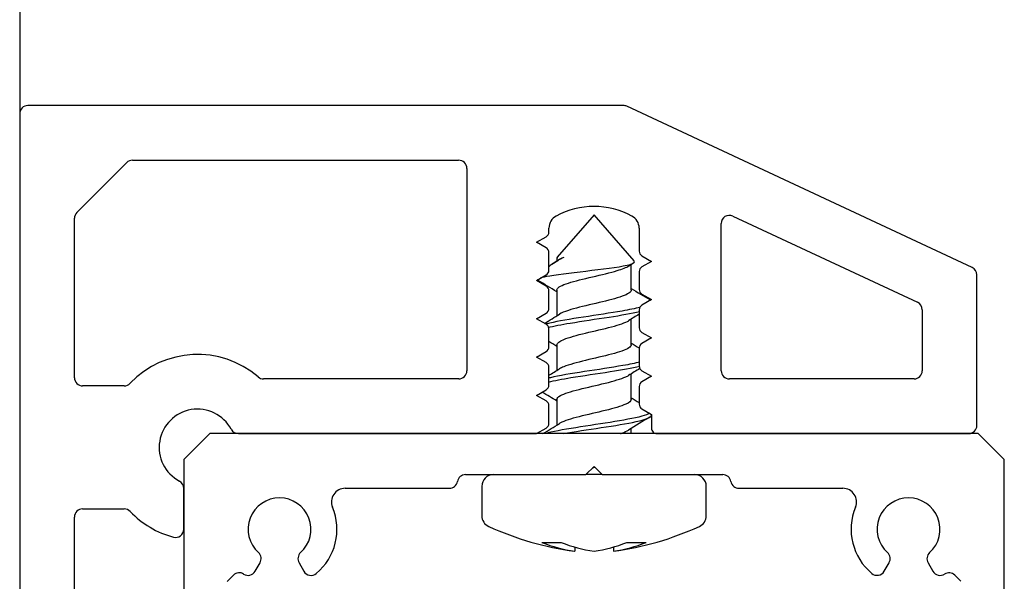
# Model space of a CAD drawing. Units: millimetres. Extents: x -916 to 3100, y -1159 to 1404.
# Drawn here: x 1519 to 1555, y 1259 to 1279 of the extents above; entities that cross this region are included whole.
import ezdxf

# ---------------------------------------------------------------- set-up
doc = ezdxf.new("R2010")
doc.units = ezdxf.units.MM
for name, color, linetype in [('310-3404-10_TIR_', 7, 'Continuous'), ('OBRA_FIXACIÓ_A_P', 7, 'Continuous'), ('PERFIL_PARET_6MM', 7, 'Continuous'), ('PERFIL_SUPERIOR_', 7, 'Continuous'), ('Predeterminado', 7, 'Continuous')]:
    doc.layers.add(name, color=color, linetype=linetype)

# ---------------------------------------------------------------- blocks, each defined once
blk = doc.blocks.new('SE4')
at = {"layer": '310-3404-10_TIR_', "color": 7, "linetype": 'Continuous'}
for p, q in [((1540.205, 1272.092), (1538.855, 1270.544)), ((1541.674, 1270.408), (1540.205, 1272.092)), ((1538.848, 1270.536), (1538.848, 1270.391)), ((1538.877, 1270.409), (1538.657, 1270.277)), ((1541.475, 1270.225), (1541.654, 1270.334)), ((1541.567, 1269.341), (1541.567, 1270.281)), ((1538.847, 1269.343), (1538.847, 1268.403)), ((1541.566, 1267.342), (1541.566, 1268.28)), ((1538.847, 1267.341), (1538.847, 1266.403)), ((1541.567, 1265.343), (1541.567, 1266.281)), ((1538.848, 1265.342), (1538.848, 1264.404)), ((1542.305, 1264.768), (1542.305, 1264.792)), ((1541.567, 1264.092), (1541.567, 1264.281)), ((1540.505, 1262.592), (1539.905, 1262.592)), ((1536.102, 1262.162), (1536.102, 1261.089)), ((1544.309, 1261.09), (1544.309, 1262.162)), ((1538.297, 1260.111), (1539.004, 1260.111)), ((1541.407, 1260.111), (1542.114, 1260.111)), ((1539.498, 1259.946), (1539.498, 1259.789)), ((1540.913, 1259.947), (1540.913, 1259.789))]:
    blk.add_line(p, q, dxfattribs=at)
for centre, radius, start, end in [((1540.188, 1310.029), 39.515, 268.0559, 268.1004), ((1514.579, 1229.992), 46.18, 58.2957, 59.2823), ((1567.137, 1310.821), 48.676, 238.3102, 239.2401), ((1513.83, 1308.946), 47.641, 301.0365, 301.8153), ((1569.797, 1222.485), 53.798, 121.2909, 121.7704), ((1512.919, 1225.213), 49.417, 58.3524, 58.7498), ((1567.978, 1310.237), 50.321, 238.3412, 238.734), ((1512.773, 1308.657), 49.652, 301.2832, 301.8071), ((1566.203, 1226.413), 46.866, 121.2618, 121.8566), ((1515.3, 1227.135), 44.828, 58.3113, 59.1206), ((1568.314, 1308.824), 50.998, 238.3667, 238.7471), ((1511.116, 1309.384), 52.842, 301.0049, 301.7726), ((1566.844, 1223.322), 48.131, 120.7272, 121.8224), ((1536.532, 1262.162), 0.43, 90.0026, 180.0026), ((1543.879, 1262.162), 0.43, 0.0026, 90.0026), ((1536.532, 1261.089), 0.43, 180.0026, 245.3906), ((1543.879, 1261.09), 0.43, 294.6145, 0.0026), ((1540.977, 1270.793), 11.104, 245.3906, 262.3392), ((1539.433, 1270.793), 11.104, 277.6514, 294.6145), ((1540.278, 1265.105), 5.373, 248.3646, 261.6617), ((1540.985, 1265.105), 5.373, 248.3646, 261.6617), ((1539.426, 1265.105), 5.373, 278.3437, 291.6404), ((1540.133, 1265.105), 5.373, 278.3437, 291.6404)]:
    blk.add_arc(centre, radius, start, end, dxfattribs=at)
for points, knots in [([(1539.096, 1270.537), (1539.013, 1270.494), (1538.937, 1270.453), (1538.798, 1270.373), (1538.734, 1270.334), (1538.627, 1270.258), (1538.581, 1270.221), (1538.544, 1270.185)], [0, 0, 0, 0, 0.125, 0.125, 0.25, 0.25, 0.3722005, 0.3722005, 0.3722005, 0.3722005]), ([(1538.25, 1269.79), (1538.325, 1269.816), (1538.44, 1269.841), (1538.958, 1269.93), (1539.547, 1269.996), (1540.703, 1270.133), (1541.263, 1270.206), (1541.658, 1270.322), (1541.707, 1270.363), (1541.671, 1270.405)], [0.1458317, 0.1458317, 0.1458317, 0.1458317, 0.25, 0.25, 0.5, 0.5, 0.75, 0.75, 0.8785264, 0.8785264, 0.8785264, 0.8785264]), ([(1538.847, 1269.342), (1538.847, 1269.351), (1538.849, 1269.361), (1538.881, 1269.446), (1539.031, 1269.522), (1539.502, 1269.675), (1539.82, 1269.751), (1540.471, 1269.904), (1540.801, 1269.98), (1541.244, 1270.113), (1541.39, 1270.169), (1541.477, 1270.226)], [0.8503536, 0.8503536, 0.8503536, 0.8503536, 0.8538412, 0.8538412, 0.8826592, 0.8826592, 0.9114772, 0.9114772, 0.9402952, 0.9402952, 0.961625, 0.961625, 0.961625, 0.961625]), ([(1541.567, 1269.342), (1541.567, 1269.323), (1541.56, 1269.304), (1541.488, 1269.209), (1541.31, 1269.133), (1540.801, 1268.98), (1540.471, 1268.904), (1539.82, 1268.751), (1539.502, 1268.675), (1539.126, 1268.553), (1539.016, 1268.508), (1538.944, 1268.462)], [0.1504532, 0.1504532, 0.1504532, 0.1504532, 0.1576259, 0.1576259, 0.1864176, 0.1864176, 0.2152094, 0.2152094, 0.2440011, 0.2440011, 0.2611484, 0.2611484, 0.2611484, 0.2611484]), ([(1541.892, 1268.711), (1541.715, 1268.666), (1541.489, 1268.622), (1540.809, 1268.501), (1540.296, 1268.428), (1539.342, 1268.279), (1538.894, 1268.207), (1538.53, 1268.119), (1538.48, 1268.106), (1538.433, 1268.093)], [0.13728891, 0.13728891, 0.13728891, 0.13728891, 0.15625, 0.15625, 0.1875, 0.1875, 0.21875, 0.21875, 0.22430755, 0.22430755, 0.22430755, 0.22430755]), ([(1538.523, 1267.975), (1538.732, 1268.028), (1539.01, 1268.081), (1539.772, 1268.207), (1540.285, 1268.282), (1541.192, 1268.422), (1541.585, 1268.491), (1541.862, 1268.559)], [0.75886224, 0.75886224, 0.75886224, 0.75886224, 0.78125, 0.78125, 0.8125, 0.8125, 0.84140925, 0.84140925, 0.84140925, 0.84140925]), ([(1538.847, 1267.341), (1538.847, 1267.407), (1538.937, 1267.473), (1539.291, 1267.616), (1539.58, 1267.692), (1540.214, 1267.845), (1540.558, 1267.921), (1541.129, 1268.073), (1541.356, 1268.148), (1541.473, 1268.223)], [0.5982425, 0.5982425, 0.5982425, 0.5982425, 0.6232971, 0.6232971, 0.6521151, 0.6521151, 0.6809331, 0.6809331, 0.7093556, 0.7093556, 0.7093556, 0.7093556]), ([(1541.566, 1267.343), (1541.567, 1267.304), (1541.537, 1267.265), (1541.362, 1267.15), (1541.133, 1267.074), (1540.558, 1266.921), (1540.214, 1266.845), (1539.58, 1266.692), (1539.292, 1266.616), (1539.036, 1266.513), (1538.982, 1266.487), (1538.941, 1266.46)], [0.4020901, 0.4020901, 0.4020901, 0.4020901, 0.4167517, 0.4167517, 0.4455434, 0.4455434, 0.4743352, 0.4743352, 0.5031269, 0.5031269, 0.5131535, 0.5131535, 0.5131535, 0.5131535]), ([(1538.536, 1265.978), (1538.751, 1266.032), (1539.037, 1266.085), (1539.808, 1266.212), (1540.322, 1266.286), (1541.221, 1266.427), (1541.606, 1266.494), (1541.877, 1266.562)], [0.47729283, 0.47729283, 0.47729283, 0.47729283, 0.5, 0.5, 0.53125, 0.53125, 0.55989923, 0.55989923, 0.55989923, 0.55989923]), ([(1541.878, 1266.708), (1541.711, 1266.666), (1541.502, 1266.624), (1540.845, 1266.508), (1540.335, 1266.433), (1539.375, 1266.286), (1538.925, 1266.211), (1538.588, 1266.133), (1538.568, 1266.129), (1538.549, 1266.124)], [0.41981952, 0.41981952, 0.41981952, 0.41981952, 0.4375, 0.4375, 0.46875, 0.46875, 0.5, 0.5, 0.50202816, 0.50202816, 0.50202816, 0.50202816]), ([(1538.848, 1265.341), (1538.848, 1265.388), (1538.891, 1265.434), (1539.113, 1265.557), (1539.36, 1265.633), (1539.957, 1265.786), (1540.303, 1265.862), (1540.925, 1266.015), (1541.198, 1266.091), (1541.408, 1266.185), (1541.443, 1266.204), (1541.471, 1266.222)], [0.3463755, 0.3463755, 0.3463755, 0.3463755, 0.3639351, 0.3639351, 0.3927531, 0.3927531, 0.4215711, 0.4215711, 0.4503891, 0.4503891, 0.4572597, 0.4572597, 0.4572597, 0.4572597]), ([(1541.567, 1265.343), (1541.567, 1265.284), (1541.498, 1265.226), (1541.198, 1265.091), (1540.925, 1265.015), (1540.303, 1264.862), (1539.957, 1264.786), (1539.36, 1264.633), (1539.113, 1264.557), (1538.961, 1264.473), (1538.948, 1264.466), (1538.937, 1264.458)], [0.6537724, 0.6537724, 0.6537724, 0.6537724, 0.6758775, 0.6758775, 0.7046692, 0.7046692, 0.733461, 0.733461, 0.7622527, 0.7622527, 0.7651283, 0.7651283, 0.7651283, 0.7651283]), ([(1542.245, 1264.838), (1542.231, 1264.829), (1542.213, 1264.819), (1542.034, 1264.736), (1541.714, 1264.661), (1540.876, 1264.513), (1540.373, 1264.438), (1539.406, 1264.291), (1538.955, 1264.216), (1538.556, 1264.126), (1538.489, 1264.108), (1538.429, 1264.091)], [0.6834818, 0.6834818, 0.6834818, 0.6834818, 0.6875, 0.6875, 0.71875, 0.71875, 0.75, 0.75, 0.78125, 0.78125, 0.7885089, 0.7885089, 0.7885089, 0.7885089]), ([(1539.088, 1264.092), (1539.186, 1264.11), (1539.29, 1264.127), (1539.844, 1264.219), (1540.364, 1264.292), (1541.291, 1264.44), (1541.706, 1264.512), (1542.185, 1264.647), (1542.303, 1264.707), (1542.305, 1264.768)], [0.21128592, 0.21128592, 0.21128592, 0.21128592, 0.21875, 0.21875, 0.25, 0.25, 0.28125, 0.28125, 0.3069505, 0.3069505, 0.3069505, 0.3069505]), ([(1541.169, 1264.092), (1541.186, 1264.097), (1541.202, 1264.103), (1541.324, 1264.146), (1541.409, 1264.183), (1541.469, 1264.22)], [0.18895939, 0.18895939, 0.18895939, 0.18895939, 0.19102702, 0.19102702, 0.20513883, 0.20513883, 0.20513883, 0.20513883])]:
    blk.add_open_spline(points, degree=3, knots=knots, dxfattribs=at)
for points in [[(1539.096, 1270.537), (1539.008, 1270.502), (1538.941, 1270.466), (1538.899, 1270.43)], [(1538.181, 1269.685), (1538.147, 1269.704), (1538.139, 1269.723), (1538.157, 1269.743)], [(1542.23, 1269.001), (1542.25, 1268.989), (1542.267, 1268.977), (1542.279, 1268.965)], [(1540.247, 1262.851), (1540.211, 1262.843), (1540.175, 1262.834), (1540.139, 1262.826)]]:
    blk.add_open_spline(points, degree=3, dxfattribs=at)
at = {"layer": 'OBRA_FIXACIÓ_A_P', "color": 7, "linetype": 'Continuous'}
blk.add_line((1519.205, 1298.091), (1519.205, 1198.091), dxfattribs=at)
at = {"layer": 'PERFIL_PARET_6MM', "color": 7, "linetype": 'Continuous'}
for p, q in [((1541.277, 1276.092), (1519.505, 1276.091)), ((1554.032, 1270.17), (1541.404, 1276.064)), ((1519.205, 1275.791), (1519.205, 1229.388)), ((1521.293, 1272.179), (1523.117, 1274.003)), ((1523.329, 1274.091), (1535.255, 1274.092)), ((1535.555, 1273.792), (1535.556, 1266.392)), ((1521.206, 1266.138), (1521.205, 1271.967)), ((1545.282, 1272.046), (1552.032, 1268.896)), ((1538.555, 1271.467), (1538.555, 1271.611)), ((1541.855, 1271.611), (1541.855, 1270.767)), ((1544.856, 1266.392), (1544.855, 1271.775)), ((1538.105, 1271.092), (1538.455, 1271.294)), ((1538.455, 1270.89), (1538.105, 1271.092)), ((1538.555, 1270.067), (1538.555, 1270.717)), ((1541.955, 1270.594), (1542.305, 1270.392)), ((1542.305, 1270.392), (1541.955, 1270.19)), ((1538.105, 1269.692), (1538.455, 1269.894)), ((1541.855, 1270.017), (1541.855, 1269.367)), ((1554.206, 1264.393), (1554.205, 1269.898)), ((1538.455, 1269.49), (1538.105, 1269.692)), ((1538.555, 1268.667), (1538.555, 1269.317)), ((1541.955, 1269.194), (1542.305, 1268.992)), ((1542.305, 1268.992), (1541.955, 1268.79)), ((1538.105, 1268.292), (1538.455, 1268.494)), ((1541.855, 1268.617), (1541.855, 1267.967)), ((1552.205, 1268.624), (1552.206, 1266.392)), ((1538.455, 1268.09), (1538.105, 1268.292)), ((1538.555, 1267.267), (1538.555, 1267.917)), ((1541.955, 1267.794), (1542.305, 1267.592)), ((1542.305, 1267.592), (1541.955, 1267.39)), ((1538.106, 1266.892), (1538.456, 1267.094)), ((1541.855, 1267.217), (1541.856, 1266.567)), ((1538.456, 1266.69), (1538.106, 1266.892)), ((1538.556, 1265.867), (1538.556, 1266.517)), ((1541.956, 1266.394), (1542.306, 1266.192)), ((1542.306, 1266.192), (1541.956, 1265.99)), ((1523.025, 1265.838), (1521.506, 1265.838)), ((1535.256, 1266.092), (1528.12, 1266.092)), ((1551.906, 1266.092), (1545.156, 1266.092)), ((1538.106, 1265.492), (1538.456, 1265.694)), ((1538.456, 1265.29), (1538.106, 1265.492)), ((1541.856, 1265.817), (1541.856, 1265.167)), ((1538.556, 1264.467), (1538.556, 1265.117)), ((1541.956, 1264.994), (1542.306, 1264.792)), ((1542.306, 1264.792), (1542.306, 1264.292)), ((1527.204, 1264.091), (1538.106, 1264.092)), ((1538.106, 1264.092), (1538.456, 1264.294)), ((1542.506, 1264.092), (1553.906, 1264.093)), ((1525.206, 1260.593), (1525.206, 1262.088)), ((1521.506, 1261.338), (1523.025, 1261.338)), ((1521.207, 1231.388), (1521.206, 1261.038))]:
    blk.add_line(p, q, dxfattribs=at)
for centre, radius, start, end in [((1519.505, 1275.791), 0.3, 90.0026, 180), ((1541.277, 1275.792), 0.3, 64.9796, 90.0026), ((1523.329, 1273.791), 0.3, 90.0026, 135.0026), ((1535.255, 1273.792), 0.3, 0.0026, 90.0026), ((1540.205, 1269.467), 2.933, 61.7926, 118.2125), ((1521.505, 1271.967), 0.3, 135.0026, 180.0026), ((1539.055, 1271.611), 0.5, 118.2125, 180.0026), ((1541.355, 1271.611), 0.5, 0.0026, 61.7926), ((1545.155, 1271.775), 0.3, 64.9796, 180.0026), ((1538.355, 1271.467), 0.2, 300.0026, 0.0026), ((1538.355, 1270.717), 0.2, 0.0026, 60.0026), ((1542.055, 1270.767), 0.2, 180.0026, 240.0026), ((1542.055, 1270.017), 0.2, 120.0026, 180.0026), ((1553.905, 1269.898), 0.3, 0.0026, 64.9796), ((1538.355, 1270.067), 0.2, 300.0026, 0.0026), ((1538.355, 1269.317), 0.2, 0.0026, 60.0026), ((1542.055, 1269.367), 0.2, 180.0026, 240.0026), ((1542.055, 1268.617), 0.2, 120.0026, 180.0026), ((1551.905, 1268.624), 0.3, 0.0026, 64.9796), ((1538.355, 1268.667), 0.2, 300.0026, 0.0026), ((1538.355, 1267.917), 0.2, 0.0026, 60.0026), ((1542.055, 1267.967), 0.2, 180.0026, 240.0026), ((1538.355, 1267.267), 0.2, 300.0026, 0.0026), ((1542.055, 1267.217), 0.2, 120.0026, 180.0026), ((1525.706, 1263.588), 3.4, 49.2725, 136.4284), ((1538.356, 1266.517), 0.2, 0.0026, 60.0026), ((1542.056, 1266.567), 0.2, 180.0026, 240.0026), ((1535.256, 1266.392), 0.3, 270.0026, 0.0026), ((1545.156, 1266.392), 0.3, 180.0026, 270.0026), ((1551.906, 1266.392), 0.3, 270.0026, 0.0026), ((1521.506, 1266.138), 0.3, 180.0026, 270.0026), ((1523.025, 1266.138), 0.3, 270.0026, 316.4284), ((1528.12, 1266.392), 0.3, 229.2725, 270.0026), ((1538.356, 1265.867), 0.2, 300.0026, 0.0026), ((1542.056, 1265.817), 0.2, 120.0026, 180.0026), ((1538.356, 1265.117), 0.2, 0.0026, 60.0026), ((1542.056, 1265.167), 0.2, 180.0026, 240.0026), ((1525.706, 1263.588), 1.4, 28.1924, 241.9316), ((1538.356, 1264.467), 0.2, 300.0026, 0.0026), ((1553.906, 1264.393), 0.3, 270.0026, 0.0026), ((1527.204, 1264.391), 0.3, 208.1924, 270.0026), ((1542.506, 1264.292), 0.2, 180.0026, 270.0026), ((1524.906, 1262.088), 0.3, 359.9982, 61.9316), ((1521.506, 1261.038), 0.3, 90.0026, 180.0026), ((1523.025, 1261.038), 0.3, 43.5768, 90.0026), ((1525.706, 1263.588), 3.4, 223.5768, 255.0459), ((1524.906, 1260.593), 0.3, 255.0459, 359.9982)]:
    blk.add_arc(centre, radius, start, end, dxfattribs=at)
at = {"layer": 'PERFIL_SUPERIOR_', "color": 7, "linetype": 'Continuous'}
for p, q in [((1526.155, 1264.091), (1525.205, 1263.141)), ((1554.255, 1264.093), (1526.155, 1264.091)), ((1555.205, 1263.143), (1554.255, 1264.093)), ((1525.205, 1263.141), (1525.207, 1229.041)), ((1555.207, 1229.043), (1555.205, 1263.143)), ((1535.505, 1262.592), (1539.905, 1262.592)), ((1539.905, 1262.592), (1540.205, 1262.892)), ((1540.205, 1262.892), (1540.505, 1262.592)), ((1540.505, 1262.592), (1544.914, 1262.592)), ((1531.105, 1262.091), (1534.914, 1262.092)), ((1545.505, 1262.092), (1549.305, 1262.092)), ((1527.815, 1259.057), (1527.993, 1259.366)), ((1529.418, 1259.366), (1529.596, 1259.057)), ((1550.815, 1259.058), (1550.993, 1259.367)), ((1552.418, 1259.367), (1552.598, 1259.055)), ((1526.793, 1258.688), (1527.02, 1258.914)), ((1553.394, 1258.912), (1553.618, 1258.689))]:
    blk.add_line(p, q, dxfattribs=at)
for centre, radius, start, end in [((1535.505, 1262.292), 0.3, 90.0026, 170.4085), ((1544.914, 1262.292), 0.3, 9.5966, 90.0026), ((1534.914, 1262.392), 0.3, 270.0026, 350.4085), ((1545.505, 1262.392), 0.3, 189.5966, 270.0026), ((1531.105, 1261.591), 0.5, 90.0026, 202.6224), ((1549.305, 1261.592), 0.5, 337.3827, 90.0026), ((1528.706, 1260.591), 1.15, 312.1146, 227.8905), ((1551.706, 1260.592), 1.15, 312.1146, 227.8905), ((1528.706, 1260.591), 2.1, 309.7337, 22.6224), ((1551.706, 1260.592), 2.1, 157.3827, 230.2714), ((1527.733, 1259.516), 0.3, 330.0026, 47.8905), ((1529.678, 1259.516), 0.3, 132.1146, 210.0026), ((1550.733, 1259.517), 0.3, 330.0026, 47.8905), ((1552.678, 1259.517), 0.3, 132.1146, 210.0026), ((1527.232, 1258.702), 0.3, 57.3891, 135.0026), ((1527.555, 1259.207), 0.3, 237.3891, 330.0026), ((1529.856, 1259.207), 0.3, 210.0026, 309.7337), ((1550.555, 1259.208), 0.3, 230.2714, 330.0026), ((1552.858, 1259.205), 0.3, 210.0026, 302.7026), ((1553.182, 1258.7), 0.3, 45.0026, 122.7026)]:
    blk.add_arc(centre, radius, start, end, dxfattribs=at)

msp = doc.modelspace()

# ---------------------------------------------------------------- block references
at = {"layer": 'Predeterminado'}
msp.add_blockref('SE4', (0, 0), dxfattribs=at)

doc.saveas('drawing.dxf')
